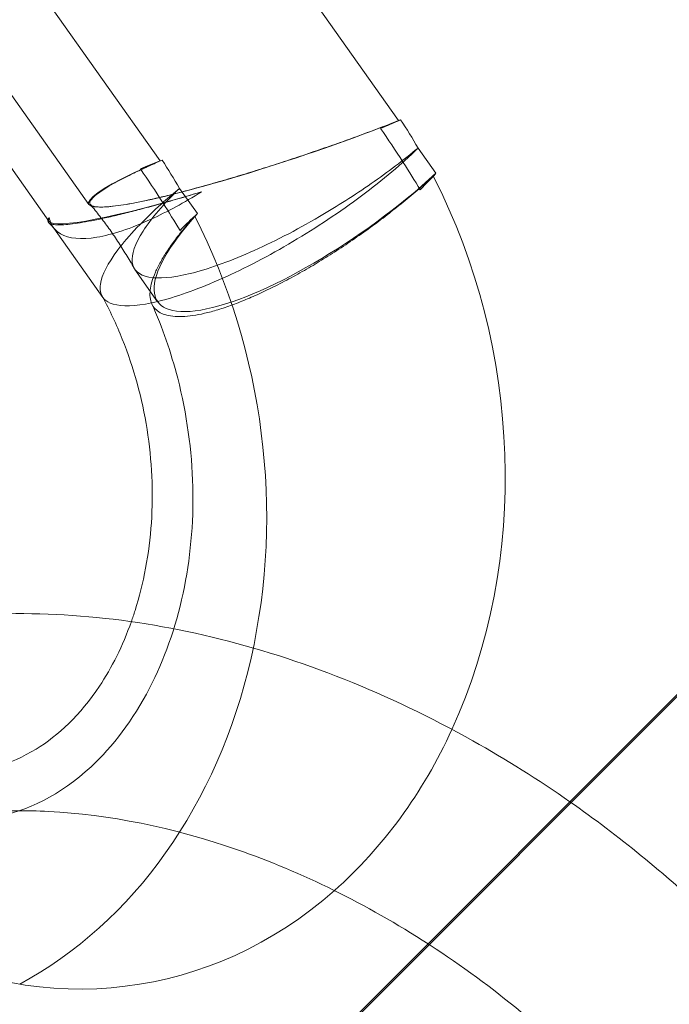
# Model space of a CAD drawing. Units: millimetres. Extents: x 0 to 11058, y 0 to 11360.
# Drawn here: x 2672 to 2711, y 3014 to 3074 of the extents above; entities that cross this region are included whole.
import ezdxf

# ---------------------------------------------------------------- set-up
doc = ezdxf.new("R2010")
doc.units = ezdxf.units.MM
doc.layers.add('TITAN_STREFA', color=172, linetype='Continuous', lineweight=18)

# ---------------------------------------------------------------- blocks, each defined once
blk = doc.blocks.new('A$Cf867a1c8')
at = {"color": 0, "linetype": 'Continuous', "lineweight": 0}
for p, q in [((20506.55, 15781.02), (20461.08, 15845.198)), ((20506.55, 15781.02), (20461.08, 15845.198)), ((20455.335, 15830.337), (20492.014, 15778.566)), ((20455.335, 15830.337), (20492.014, 15778.566)), ((20452.367, 15825.749), (20487.678, 15775.909)), ((20463.161, 15806.064), (20485.24, 15774.899)), ((20508.82, 15777.815), (20507.731, 15779.352)), ((20508.82, 15777.815), (20507.731, 15779.352)), ((20493.196, 15776.899), (20494.285, 15775.361)), ((20493.196, 15776.899), (20494.285, 15775.361)), ((20485.499, 15774.534), (20485.547, 15774.467)), ((20485.547, 15774.467), (20488.528, 15770.259)), ((20490.476, 15771.961), (20491.866, 15769.998)), ((20500.413, 15722.856), (20545.937, 15768.381)), ((20500.413, 15722.856), (20545.937, 15768.381)), ((20545.929, 15768.495), (20501.158, 15723.725))]:
    blk.add_line(p, q, dxfattribs=at)
at = {"color": 0, "linetype": 'Continuous', "lineweight": 0, "extrusion": (0, 0, -1)}
for centre, major_axis, ratio, start_param, end_param in [((20500.501, 15780.298), (12.843, 4.35), 0.103177, 1.115645, 4.025953), ((20500.501, 15780.298), (12.843, 4.35), 0.103177, 1.115645, 4.025953), ((20470.818, 15759.05), (5.576, -33.033), 0.821103, -2.06009, -1.997823), ((20470.818, 15759.05), (5.576, -33.033), 0.821103, -2.06009, -1.997823), ((20500.632, 15775.662), (-10.608, -7.515), 0.288964, -2.22647, -2.099933), ((20500.632, 15775.662), (-10.608, -7.515), 0.288964, -2.22647, -2.099933), ((20500.632, 15775.662), (10.608, 7.515), 0.288964, -2.121724, -1.995186), ((20500.632, 15775.662), (10.608, 7.515), 0.288964, -2.121724, -1.995186), ((20470.818, 15759.05), (5.576, -33.033), 0.821103, -1.938541, -0.271268), ((20470.818, 15759.05), (5.576, -33.033), 0.821103, -1.938541, -0.271268)]:
    blk.add_ellipse(centre, major_axis=major_axis, ratio=ratio, start_param=start_param, end_param=end_param, dxfattribs=at)
at = {"color": 0, "linetype": 'Continuous', "lineweight": 0}
for centre, major_axis, ratio, start_param, end_param in [((20498.063, 15779.288), (-12.843, -4.35), 0.103177, -4.135072, -4.025953), ((20498.063, 15779.288), (-12.843, -4.35), 0.103177, 2.148113, 2.257232), ((20485.353, 15761.504), (-5.576, 33.033), 0.821103, -1.143769, -1.081503), ((20485.353, 15761.504), (-5.576, 33.033), 0.821103, -1.143769, -1.081503), ((20498.063, 15779.288), (-12.843, -4.35), 0.103177, -1.115645, -1.006526), ((20498.063, 15779.288), (-12.843, -4.35), 0.103177, -1.115645, -1.006526), ((20502.474, 15777.514), (-10.608, -7.515), 0.288964, -0.915122, 1.995186), ((20502.474, 15777.514), (-10.608, -7.515), 0.288964, -0.915122, 1.995186), ((20485.353, 15761.504), (-5.576, 33.033), 0.821103, -1.20337, -1.203052), ((20485.353, 15761.504), (-5.576, 33.033), 0.821103, -1.20337, -1.203052), ((20485.353, 15761.504), (-5.576, 33.033), 0.821103, -2.262392, -1.203369), ((20485.353, 15761.504), (-5.576, 33.033), 0.821103, -2.262392, -1.203369), ((20498.063, 15779.288), (-12.843, -4.35), 0.103177, 0.030762, 1.258264), ((20498.063, 15779.288), (-12.843, -4.35), 0.103177, 0.030762, 1.258264), ((20498.063, 15779.288), (-12.843, -4.35), 0.103177, -0.116676, 0.030762), ((20498.063, 15779.288), (-12.843, -4.35), 0.103177, -0.116676, 0.030762), ((20485.353, 15761.504), (5.576, -33.033), 0.821103, -1.566211, 0.471372), ((20485.353, 15761.504), (5.576, -33.033), 0.821103, -1.566211, 0.471372), ((20485.353, 15761.504), (-5.576, 33.033), 0.821103, -2.67022, -2.262392), ((20485.353, 15761.504), (-5.576, 33.033), 0.821103, -2.67022, -2.262392)]:
    blk.add_ellipse(centre, major_axis=major_axis, ratio=ratio, start_param=start_param, end_param=end_param, dxfattribs=at)
for points, knots in [([(20492.138, 15778.617), (20491.872, 15778.501), (20491.612, 15778.385), (20491.062, 15778.135), (20490.777, 15778.002), (20490.252, 15777.749), (20490.012, 15777.629), (20489.582, 15777.407), (20489.372, 15777.295), (20488.982, 15777.076), (20488.802, 15776.969), (20488.481, 15776.767), (20488.342, 15776.672), (20488.108, 15776.497), (20488.014, 15776.418), (20487.872, 15776.279), (20487.817, 15776.213), (20487.745, 15776.092), (20487.729, 15776.037), (20487.741, 15775.94), (20487.769, 15775.9), (20487.866, 15775.834), (20487.935, 15775.809), (20488.099, 15775.776), (20488.2, 15775.765), (20488.446, 15775.758), (20488.591, 15775.761), (20488.921, 15775.783), (20489.106, 15775.802), (20489.505, 15775.853), (20489.72, 15775.885), (20490.158, 15775.96), (20490.403, 15776.005), (20490.935, 15776.111), (20491.223, 15776.172), (20491.827, 15776.307), (20492.144, 15776.382), (20492.788, 15776.54), (20493.115, 15776.623), (20493.777, 15776.795), (20494.143, 15776.894), (20494.908, 15777.105), (20495.307, 15777.218), (20496.12, 15777.453), (20496.533, 15777.576), (20497.351, 15777.823), (20497.756, 15777.948), (20498.549, 15778.196), (20498.973, 15778.331), (20499.841, 15778.613), (20500.285, 15778.76), (20501.169, 15779.057), (20501.61, 15779.208), (20502.467, 15779.505), (20502.883, 15779.652), (20503.67, 15779.934), (20504.077, 15780.082), (20504.894, 15780.385), (20505.304, 15780.539), (20505.992, 15780.803), (20506.274, 15780.913), (20506.549, 15781.021)], [21.074303, 21.074303, 21.074303, 21.074303, 22.135954, 22.135954, 23.419906, 23.419906, 24.703859, 24.703859, 25.987481, 25.987481, 27.271102, 27.271102, 28.554724, 28.554724, 29.838346, 29.838346, 31.076833, 31.076833, 32.315321, 32.315321, 33.553808, 33.553808, 34.792296, 34.792296, 35.961763, 35.961763, 37.13123, 37.13123, 38.300698, 38.300698, 39.470165, 39.470165, 40.639632, 40.639632, 41.8091, 41.8091, 42.978567, 42.978567, 44.148035, 44.148035, 45.386522, 45.386522, 46.625009, 46.625009, 47.863497, 47.863497, 49.101984, 49.101984, 50.385606, 50.385606, 51.669228, 51.669228, 52.952849, 52.952849, 54.236471, 54.236471, 55.520424, 55.520424, 56.804376, 56.804376, 57.726074, 57.726074, 57.726074, 57.726074]), ([(20492.138, 15778.617), (20491.872, 15778.501), (20491.612, 15778.385), (20491.062, 15778.135), (20490.777, 15778.002), (20490.252, 15777.749), (20490.012, 15777.629), (20489.582, 15777.407), (20489.372, 15777.295), (20488.982, 15777.076), (20488.802, 15776.969), (20488.481, 15776.767), (20488.342, 15776.672), (20488.108, 15776.497), (20488.014, 15776.418), (20487.872, 15776.279), (20487.817, 15776.213), (20487.745, 15776.092), (20487.729, 15776.037), (20487.741, 15775.94), (20487.769, 15775.9), (20487.866, 15775.834), (20487.935, 15775.809), (20488.099, 15775.776), (20488.2, 15775.765), (20488.446, 15775.758), (20488.591, 15775.761), (20488.921, 15775.783), (20489.106, 15775.802), (20489.505, 15775.853), (20489.72, 15775.885), (20490.158, 15775.96), (20490.403, 15776.005), (20490.935, 15776.111), (20491.223, 15776.172), (20491.827, 15776.307), (20492.144, 15776.382), (20492.788, 15776.54), (20493.115, 15776.623), (20493.777, 15776.795), (20494.143, 15776.894), (20494.908, 15777.105), (20495.307, 15777.218), (20496.12, 15777.453), (20496.533, 15777.576), (20497.351, 15777.823), (20497.756, 15777.948), (20498.549, 15778.196), (20498.973, 15778.331), (20499.841, 15778.613), (20500.285, 15778.76), (20501.169, 15779.057), (20501.61, 15779.208), (20502.467, 15779.505), (20502.883, 15779.652), (20503.67, 15779.934), (20504.077, 15780.082), (20504.894, 15780.385), (20505.304, 15780.539), (20505.992, 15780.803), (20506.274, 15780.913), (20506.549, 15781.021)], [21.074303, 21.074303, 21.074303, 21.074303, 22.135954, 22.135954, 23.419906, 23.419906, 24.703859, 24.703859, 25.987481, 25.987481, 27.271102, 27.271102, 28.554724, 28.554724, 29.838346, 29.838346, 31.076833, 31.076833, 32.315321, 32.315321, 33.553808, 33.553808, 34.792296, 34.792296, 35.961763, 35.961763, 37.13123, 37.13123, 38.300698, 38.300698, 39.470165, 39.470165, 40.639632, 40.639632, 41.8091, 41.8091, 42.978567, 42.978567, 44.148035, 44.148035, 45.386522, 45.386522, 46.625009, 46.625009, 47.863497, 47.863497, 49.101984, 49.101984, 50.385606, 50.385606, 51.669228, 51.669228, 52.952849, 52.952849, 54.236471, 54.236471, 55.520424, 55.520424, 56.804376, 56.804376, 57.726074, 57.726074, 57.726074, 57.726074]), ([(20506.673, 15781.071), (20506.614, 15781.045), (20506.554, 15781.019), (20506.172, 15780.854), (20505.842, 15780.714), (20505.494, 15780.57), (20505.472, 15780.561), (20505.449, 15780.551)], [18.113062, 18.113062, 18.113062, 18.113062, 18.349691, 18.349691, 19.625334, 19.625334, 19.714339, 19.714339, 19.714339, 19.714339]), ([(20506.673, 15781.071), (20506.614, 15781.045), (20506.554, 15781.019), (20506.172, 15780.854), (20505.842, 15780.714), (20505.494, 15780.57), (20505.472, 15780.561), (20505.449, 15780.551)], [18.113062, 18.113062, 18.113062, 18.113062, 18.349691, 18.349691, 19.625334, 19.625334, 19.714339, 19.714339, 19.714339, 19.714339]), ([(20506.816, 15778.497), (20506.81, 15778.505), (20506.804, 15778.514), (20506.359, 15779.209), (20505.909, 15779.885), (20505.449, 15780.551)], [-0.032536, -0.032536, -0.032536, -0.032536, 0, 0, 2.533302, 2.533302, 2.533302, 2.533302]), ([(20506.816, 15778.497), (20506.81, 15778.505), (20506.804, 15778.514), (20506.359, 15779.209), (20505.909, 15779.885), (20505.449, 15780.551)], [-0.032536, -0.032536, -0.032536, -0.032536, 0, 0, 2.533302, 2.533302, 2.533302, 2.533302]), ([(20493.196, 15776.899), (20492.225, 15775.948), (20491.47, 15775.061), (20490.481, 15773.518), (20490.255, 15772.875), (20490.372, 15771.917), (20490.713, 15771.612), (20491.924, 15771.379), (20492.782, 15771.453), (20494.902, 15771.972), (20496.143, 15772.41), (20498.85, 15773.599), (20500.291, 15774.34), (20502.805, 15775.81), (20503.863, 15776.485), (20505.892, 15777.896), (20506.853, 15778.624), (20507.731, 15779.352)], [0, 0, 0, 0, 5.086425, 5.086425, 10.177738, 10.177738, 15.270031, 15.270031, 20.348926, 20.348926, 25.410512, 25.410512, 30.477606, 30.477606, 34.22288, 34.22288, 37.971688, 37.971688, 37.971688, 37.971688]), ([(20493.196, 15776.899), (20492.225, 15775.948), (20491.47, 15775.061), (20490.481, 15773.518), (20490.255, 15772.875), (20490.372, 15771.917), (20490.713, 15771.612), (20491.924, 15771.379), (20492.782, 15771.453), (20494.902, 15771.972), (20496.143, 15772.41), (20498.85, 15773.599), (20500.291, 15774.34), (20502.805, 15775.81), (20503.863, 15776.485), (20505.892, 15777.896), (20506.853, 15778.624), (20507.731, 15779.352)], [0, 0, 0, 0, 5.086425, 5.086425, 10.177738, 10.177738, 15.270031, 15.270031, 20.348926, 20.348926, 25.410512, 25.410512, 30.477606, 30.477606, 34.22288, 34.22288, 37.971688, 37.971688, 37.971688, 37.971688]), ([(20507.731, 15779.352), (20507.458, 15779.085), (20507.169, 15778.814), (20506.847, 15778.525), (20506.831, 15778.511), (20506.816, 15778.497)], [39.414023, 39.414023, 39.414023, 39.414023, 40.848655, 40.848655, 40.922613, 40.922613, 40.922613, 40.922613]), ([(20507.731, 15779.352), (20507.458, 15779.085), (20507.169, 15778.814), (20506.847, 15778.525), (20506.831, 15778.511), (20506.816, 15778.497)], [39.414023, 39.414023, 39.414023, 39.414023, 40.848655, 40.848655, 40.922613, 40.922613, 40.922613, 40.922613]), ([(20488.528, 15770.259), (20488.629, 15770.116), (20488.775, 15770.002), (20489.437, 15769.712), (20490.17, 15769.691), (20492.086, 15770.023), (20493.253, 15770.374), (20495.866, 15771.409), (20497.288, 15772.084), (20500.194, 15773.675), (20501.65, 15774.575), (20504.403, 15776.486), (20505.674, 15777.479), (20506.784, 15778.468), (20506.8, 15778.482), (20506.816, 15778.497)], [13.372791, 13.372791, 13.372791, 13.372791, 15.426655, 15.426655, 20.488756, 20.488756, 25.575686, 25.575686, 30.671221, 30.671221, 35.76113, 35.76113, 40.845556, 40.845556, 40.91951, 40.91951, 40.91951, 40.91951]), ([(20488.528, 15770.259), (20488.629, 15770.116), (20488.775, 15770.002), (20489.437, 15769.712), (20490.17, 15769.691), (20492.086, 15770.023), (20493.253, 15770.374), (20495.866, 15771.409), (20497.288, 15772.084), (20500.194, 15773.675), (20501.65, 15774.575), (20504.403, 15776.486), (20505.674, 15777.479), (20506.784, 15778.468), (20506.8, 15778.482), (20506.816, 15778.497)], [13.372791, 13.372791, 13.372791, 13.372791, 15.426655, 15.426655, 20.488756, 20.488756, 25.575686, 25.575686, 30.671221, 30.671221, 35.76113, 35.76113, 40.845556, 40.845556, 40.91951, 40.91951, 40.91951, 40.91951]), ([(20490.816, 15778.081), (20490.838, 15778.091), (20490.861, 15778.1), (20491.209, 15778.244), (20491.56, 15778.387), (20491.998, 15778.562), (20492.068, 15778.589), (20492.138, 15778.617)], [59.730023, 59.730023, 59.730023, 59.730023, 59.819028, 59.819028, 61.094671, 61.094671, 61.3313, 61.3313, 61.3313, 61.3313]), ([(20490.816, 15778.081), (20490.838, 15778.091), (20490.861, 15778.1), (20491.209, 15778.244), (20491.56, 15778.387), (20491.998, 15778.562), (20492.068, 15778.589), (20492.138, 15778.617)], [59.730023, 59.730023, 59.730023, 59.730023, 59.819028, 59.819028, 61.094671, 61.094671, 61.3313, 61.3313, 61.3313, 61.3313]), ([(20506.816, 15778.497), (20506.821, 15778.488), (20506.827, 15778.479), (20507.182, 15777.923), (20507.525, 15777.369), (20507.861, 15776.81)], [-0.032538, -0.032538, -0.032538, -0.032538, 0, 0, 2.019461, 2.019461, 2.019461, 2.019461]), ([(20506.816, 15778.497), (20506.821, 15778.488), (20506.827, 15778.479), (20507.182, 15777.923), (20507.525, 15777.369), (20507.861, 15776.81)], [-0.032538, -0.032538, -0.032538, -0.032538, 0, 0, 2.019461, 2.019461, 2.019461, 2.019461]), ([(20490.816, 15778.081), (20491.276, 15777.415), (20491.726, 15776.739), (20492.171, 15776.044), (20492.177, 15776.035), (20492.182, 15776.026)], [4.191747, 4.191747, 4.191747, 4.191747, 6.725053, 6.725053, 6.757589, 6.757589, 6.757589, 6.757589]), ([(20490.816, 15778.081), (20491.276, 15777.415), (20491.726, 15776.739), (20492.171, 15776.044), (20492.177, 15776.035), (20492.182, 15776.026)], [4.191747, 4.191747, 4.191747, 4.191747, 6.725053, 6.725053, 6.757589, 6.757589, 6.757589, 6.757589]), ([(20508.658, 15777.652), (20508.418, 15777.43), (20508.168, 15777.204), (20507.594, 15776.701), (20507.267, 15776.424), (20506.612, 15775.884), (20506.283, 15775.622), (20505.645, 15775.126), (20505.305, 15774.869), (20504.603, 15774.354), (20504.239, 15774.095), (20503.507, 15773.59), (20503.138, 15773.343), (20502.412, 15772.873), (20502.056, 15772.649), (20501.38, 15772.238), (20501.028, 15772.031), (20500.315, 15771.625), (20499.953, 15771.427), (20499.239, 15771.052), (20498.886, 15770.875), (20498.206, 15770.549), (20497.879, 15770.4), (20497.271, 15770.137), (20496.963, 15770.011), (20496.35, 15769.778), (20496.047, 15769.671), (20495.462, 15769.483), (20495.181, 15769.403), (20494.654, 15769.271), (20494.408, 15769.219), (20493.96, 15769.144), (20493.737, 15769.116), (20493.312, 15769.087), (20493.11, 15769.086), (20492.737, 15769.112), (20492.567, 15769.139), (20492.266, 15769.218), (20492.135, 15769.27), (20491.91, 15769.392), (20491.807, 15769.469), (20491.632, 15769.65), (20491.561, 15769.756), (20491.455, 15769.993), (20491.421, 15770.124), (20491.389, 15770.404), (20491.392, 15770.552), (20491.426, 15770.855), (20491.46, 15771.024), (20491.566, 15771.389), (20491.638, 15771.586), (20491.819, 15771.998), (20491.928, 15772.214), (20492.174, 15772.652), (20492.311, 15772.875), (20492.601, 15773.312), (20492.767, 15773.547), (20493.137, 15774.038), (20493.342, 15774.295), (20493.74, 15774.769), (20493.928, 15774.984), (20494.123, 15775.198)], [20.801341, 20.801341, 20.801341, 20.801341, 21.794171, 21.794171, 23.020019, 23.020019, 24.245867, 24.245867, 25.470879, 25.470879, 26.69589, 26.69589, 27.920902, 27.920902, 29.145913, 29.145913, 30.358475, 30.358475, 31.571038, 31.571038, 32.783601, 32.783601, 33.996163, 33.996163, 35.190066, 35.190066, 36.383969, 36.383969, 37.577872, 37.577872, 38.771774, 38.771774, 39.965677, 39.965677, 41.15958, 41.15958, 42.353483, 42.353483, 43.547386, 43.547386, 44.759948, 44.759948, 45.972511, 45.972511, 47.185073, 47.185073, 48.397636, 48.397636, 49.622647, 49.622647, 50.847659, 50.847659, 52.07267, 52.07267, 53.297681, 53.297681, 54.52353, 54.52353, 55.749378, 55.749378, 56.742208, 56.742208, 56.742208, 56.742208]), ([(20508.658, 15777.652), (20508.418, 15777.43), (20508.168, 15777.204), (20507.594, 15776.701), (20507.267, 15776.424), (20506.612, 15775.884), (20506.283, 15775.622), (20505.645, 15775.126), (20505.305, 15774.869), (20504.603, 15774.354), (20504.239, 15774.095), (20503.507, 15773.59), (20503.138, 15773.343), (20502.412, 15772.873), (20502.056, 15772.649), (20501.38, 15772.238), (20501.028, 15772.031), (20500.315, 15771.625), (20499.953, 15771.427), (20499.239, 15771.052), (20498.886, 15770.875), (20498.206, 15770.549), (20497.879, 15770.4), (20497.271, 15770.137), (20496.963, 15770.011), (20496.35, 15769.778), (20496.047, 15769.671), (20495.462, 15769.483), (20495.181, 15769.403), (20494.654, 15769.271), (20494.408, 15769.219), (20493.96, 15769.144), (20493.737, 15769.116), (20493.312, 15769.087), (20493.11, 15769.086), (20492.737, 15769.112), (20492.567, 15769.139), (20492.266, 15769.218), (20492.135, 15769.27), (20491.91, 15769.392), (20491.807, 15769.469), (20491.632, 15769.65), (20491.561, 15769.756), (20491.455, 15769.993), (20491.421, 15770.124), (20491.389, 15770.404), (20491.392, 15770.552), (20491.426, 15770.855), (20491.46, 15771.024), (20491.566, 15771.389), (20491.638, 15771.586), (20491.819, 15771.998), (20491.928, 15772.214), (20492.174, 15772.652), (20492.311, 15772.875), (20492.601, 15773.312), (20492.767, 15773.547), (20493.137, 15774.038), (20493.342, 15774.295), (20493.74, 15774.769), (20493.928, 15774.984), (20494.123, 15775.198)], [20.801341, 20.801341, 20.801341, 20.801341, 21.794171, 21.794171, 23.020019, 23.020019, 24.245867, 24.245867, 25.470879, 25.470879, 26.69589, 26.69589, 27.920902, 27.920902, 29.145913, 29.145913, 30.358475, 30.358475, 31.571038, 31.571038, 32.783601, 32.783601, 33.996163, 33.996163, 35.190066, 35.190066, 36.383969, 36.383969, 37.577872, 37.577872, 38.771774, 38.771774, 39.965677, 39.965677, 41.15958, 41.15958, 42.353483, 42.353483, 43.547386, 43.547386, 44.759948, 44.759948, 45.972511, 45.972511, 47.185073, 47.185073, 48.397636, 48.397636, 49.622647, 49.622647, 50.847659, 50.847659, 52.07267, 52.07267, 53.297681, 53.297681, 54.52353, 54.52353, 55.749378, 55.749378, 56.742208, 56.742208, 56.742208, 56.742208]), ([(20507.861, 15776.81), (20508.082, 15777.034), (20508.303, 15777.266), (20508.565, 15777.55), (20508.612, 15777.601), (20508.658, 15777.652)], [58.453312, 58.453312, 58.453312, 58.453312, 59.533982, 59.533982, 59.770821, 59.770821, 59.770821, 59.770821]), ([(20507.861, 15776.81), (20508.082, 15777.034), (20508.303, 15777.266), (20508.565, 15777.55), (20508.612, 15777.601), (20508.658, 15777.652)], [58.453312, 58.453312, 58.453312, 58.453312, 59.533982, 59.533982, 59.770821, 59.770821, 59.770821, 59.770821]), ([(20494.541, 15776.69), (20494.478, 15776.67), (20494.414, 15776.651), (20493.935, 15776.505), (20493.515, 15776.38), (20492.69, 15776.14), (20492.284, 15776.024), (20491.505, 15775.808), (20491.133, 15775.708), (20490.467, 15775.533), (20490.141, 15775.45), (20489.499, 15775.292), (20489.184, 15775.217), (20488.582, 15775.081), (20488.296, 15775.02), (20487.767, 15774.914), (20487.525, 15774.869), (20487.09, 15774.796), (20486.879, 15774.764), (20486.487, 15774.714), (20486.305, 15774.697), (20485.984, 15774.677), (20485.843, 15774.675), (20485.607, 15774.684), (20485.51, 15774.696), (20485.353, 15774.732), (20485.287, 15774.759), (20485.199, 15774.828), (20485.176, 15774.871), (20485.174, 15774.941), (20485.177, 15774.96), (20485.182, 15774.981)], [31.137277, 31.137277, 31.137277, 31.137277, 31.330057, 31.330057, 32.583873, 32.583873, 33.837689, 33.837689, 35.091505, 35.091505, 36.249174, 36.249174, 37.406843, 37.406843, 38.564512, 38.564512, 39.722181, 39.722181, 40.87985, 40.87985, 42.037519, 42.037519, 43.195188, 43.195188, 44.352857, 44.352857, 45.606673, 45.606673, 46.860489, 46.860489, 47.327877, 47.327877, 47.327877, 47.327877]), ([(20494.541, 15776.69), (20494.478, 15776.67), (20494.414, 15776.651), (20493.935, 15776.505), (20493.515, 15776.38), (20492.69, 15776.14), (20492.284, 15776.024), (20491.505, 15775.808), (20491.133, 15775.708), (20490.467, 15775.533), (20490.141, 15775.45), (20489.499, 15775.292), (20489.184, 15775.217), (20488.582, 15775.081), (20488.296, 15775.02), (20487.767, 15774.914), (20487.525, 15774.869), (20487.09, 15774.796), (20486.879, 15774.764), (20486.487, 15774.714), (20486.305, 15774.697), (20485.984, 15774.677), (20485.843, 15774.675), (20485.607, 15774.684), (20485.51, 15774.696), (20485.353, 15774.732), (20485.287, 15774.759), (20485.199, 15774.828), (20485.176, 15774.871), (20485.174, 15774.941), (20485.177, 15774.96), (20485.182, 15774.981)], [31.137277, 31.137277, 31.137277, 31.137277, 31.330057, 31.330057, 32.583873, 32.583873, 33.837689, 33.837689, 35.091505, 35.091505, 36.249174, 36.249174, 37.406843, 37.406843, 38.564512, 38.564512, 39.722181, 39.722181, 40.87985, 40.87985, 42.037519, 42.037519, 43.195188, 43.195188, 44.352857, 44.352857, 45.606673, 45.606673, 46.860489, 46.860489, 47.327877, 47.327877, 47.327877, 47.327877]), ([(20494.541, 15776.69), (20493.482, 15776.033), (20492.445, 15775.47), (20490.223, 15774.451), (20489.098, 15774.077), (20487.205, 15773.769), (20486.457, 15773.838), (20485.817, 15774.205), (20485.7, 15774.299), (20485.601, 15774.408)], [11.446462, 11.446462, 11.446462, 11.446462, 15.426655, 15.426655, 20.488756, 20.488756, 25.575686, 25.575686, 26.952111, 26.952111, 26.952111, 26.952111]), ([(20494.541, 15776.69), (20493.482, 15776.033), (20492.445, 15775.47), (20490.223, 15774.451), (20489.098, 15774.077), (20487.205, 15773.769), (20486.457, 15773.838), (20485.817, 15774.205), (20485.7, 15774.299), (20485.601, 15774.408)], [11.446462, 11.446462, 11.446462, 11.446462, 15.426655, 15.426655, 20.488756, 20.488756, 25.575686, 25.575686, 26.952111, 26.952111, 26.952111, 26.952111]), ([(20492.182, 15776.026), (20492.198, 15776.04), (20492.214, 15776.055), (20492.539, 15776.344), (20492.861, 15776.621), (20493.196, 15776.899)], [-0.073958, -0.073958, -0.073958, -0.073958, 0, 0, 1.434632, 1.434632, 1.434632, 1.434632]), ([(20492.182, 15776.026), (20492.198, 15776.04), (20492.214, 15776.055), (20492.539, 15776.344), (20492.861, 15776.621), (20493.196, 15776.899)], [-0.073958, -0.073958, -0.073958, -0.073958, 0, 0, 1.434632, 1.434632, 1.434632, 1.434632]), ([(20490.426, 15772.04), (20490.267, 15772.324), (20490.105, 15772.604), (20489.771, 15773.153), (20489.601, 15773.422), (20489.252, 15773.95), (20489.075, 15774.208), (20488.713, 15774.714), (20488.528, 15774.961), (20488.154, 15775.443), (20487.964, 15775.678), (20487.771, 15775.908)], [5.2583908, 5.2583908, 5.2583908, 5.2583908, 5.3011608, 5.3011608, 5.3439307, 5.3439307, 5.3867007, 5.3867007, 5.4294706, 5.4294706, 5.4722406, 5.4722406, 5.4722406, 5.4722406]), ([(20492.182, 15776.026), (20492.166, 15776.012), (20492.151, 15775.998), (20491.571, 15775.478), (20491.059, 15774.983), (20490.155, 15774.03), (20489.765, 15773.575), (20488.821, 15772.326), (20488.459, 15771.618), (20488.33, 15770.737), (20488.38, 15770.467), (20488.528, 15770.259)], [-0.073954, -0.073954, -0.073954, -0.073954, 0, 0, 2.644413, 2.644413, 5.284527, 5.284527, 10.367171, 10.367171, 13.372791, 13.372791, 13.372791, 13.372791]), ([(20492.182, 15776.026), (20492.166, 15776.012), (20492.151, 15775.998), (20491.571, 15775.478), (20491.059, 15774.983), (20490.155, 15774.03), (20489.765, 15773.575), (20488.821, 15772.326), (20488.459, 15771.618), (20488.33, 15770.737), (20488.38, 15770.467), (20488.528, 15770.259)], [-0.073954, -0.073954, -0.073954, -0.073954, 0, 0, 2.644413, 2.644413, 5.284527, 5.284527, 10.367171, 10.367171, 13.372791, 13.372791, 13.372791, 13.372791]), ([(20493.229, 15774.34), (20492.892, 15774.899), (20492.549, 15775.453), (20492.194, 15776.009), (20492.188, 15776.017), (20492.182, 15776.026)], [0, 0, 0, 0, 2.019402, 2.019402, 2.05194, 2.05194, 2.05194, 2.05194]), ([(20493.229, 15774.34), (20492.892, 15774.899), (20492.549, 15775.453), (20492.194, 15776.009), (20492.188, 15776.017), (20492.182, 15776.026)], [0, 0, 0, 0, 2.019402, 2.019402, 2.05194, 2.05194, 2.05194, 2.05194]), ([(20485.182, 15774.981), (20485.192, 15775.016), (20485.21, 15775.053), (20485.242, 15775.102), (20485.248, 15775.112), (20485.255, 15775.122)], [47.3278768, 47.3278768, 47.3278768, 47.3278768, 48.1143048, 48.1143048, 48.3070851, 48.3070851, 48.3070851, 48.3070851]), ([(20485.182, 15774.981), (20485.192, 15775.016), (20485.21, 15775.053), (20485.242, 15775.102), (20485.248, 15775.112), (20485.255, 15775.122)], [47.3278768, 47.3278768, 47.3278768, 47.3278768, 48.1143048, 48.1143048, 48.3070851, 48.3070851, 48.3070851, 48.3070851]), ([(20485.601, 15774.408), (20485.576, 15774.435), (20485.55, 15774.463), (20485.5, 15774.518), (20485.475, 15774.545), (20485.424, 15774.599), (20485.399, 15774.627), (20485.348, 15774.68), (20485.322, 15774.707), (20485.272, 15774.761), (20485.246, 15774.787), (20485.221, 15774.814)], [5.51339845, 5.51339845, 5.51339845, 5.51339845, 5.51971392, 5.51971392, 5.5260294, 5.5260294, 5.53234488, 5.53234488, 5.53866036, 5.53866036, 5.54497583, 5.54497583, 5.54497583, 5.54497583]), ([(20494.123, 15775.198), (20494.065, 15775.145), (20494.009, 15775.092), (20493.697, 15774.8), (20493.454, 15774.565), (20493.229, 15774.34)], [17.897611, 17.897611, 17.897611, 17.897611, 18.13445, 18.13445, 19.21512, 19.21512, 19.21512, 19.21512]), ([(20494.123, 15775.198), (20494.065, 15775.145), (20494.009, 15775.092), (20493.697, 15774.8), (20493.454, 15774.565), (20493.229, 15774.34)], [17.897611, 17.897611, 17.897611, 17.897611, 18.13445, 18.13445, 19.21512, 19.21512, 19.21512, 19.21512]), ([(20462.882, 15756.057), (20463.374, 15753.881), (20464.112, 15751.778), (20465.984, 15747.924), (20467.119, 15746.177), (20469.638, 15743.167), (20471.025, 15741.919), (20473.93, 15739.938), (20475.443, 15739.252), (20478.644, 15738.379), (20480.292, 15738.32), (20483.92, 15738.976), (20485.918, 15739.937), (20489.121, 15742.906), (20490.36, 15744.513), (20492.252, 15748.173), (20492.959, 15750.13), (20493.854, 15754.297), (20494.062, 15756.492), (20493.953, 15760.933), (20493.641, 15763.176), (20492.682, 15766.908), (20492.149, 15768.435), (20491.508, 15769.875)], [1.775612, 1.775612, 1.775612, 1.775612, 2.051195, 2.051195, 2.328015, 2.328015, 2.611014, 2.611014, 2.916035, 2.916035, 3.289059, 3.289059, 3.773114, 3.773114, 4.109109, 4.109109, 4.398618, 4.398618, 4.676912, 4.676912, 4.95271, 4.95271, 5.153929, 5.153929, 5.153929, 5.153929]), ([(20490.262, 15750.521), (20490.341, 15750.745), (20490.418, 15750.972), (20491.009, 15752.843), (20491.354, 15754.654), (20491.605, 15758.399), (20491.519, 15760.328), (20490.918, 15764.121), (20490.405, 15765.982), (20489.353, 15768.615), (20488.946, 15769.48), (20488.5, 15770.299)], [4.253522, 4.253522, 4.253522, 4.253522, 4.2922472, 4.2922472, 4.5673397, 4.5673397, 4.8377896, 4.8377896, 5.1074931, 5.1074931, 5.2475263, 5.2475263, 5.2475263, 5.2475263]), ([(20516.988, 15739.554), (20515.068, 15740.895), (20513.094, 15742.135), (20505.958, 15746.135), (20500.576, 15748.286), (20489.825, 15750.864), (20484.454, 15751.305), (20475.671, 15750.462), (20472.139, 15749.636), (20468.849, 15748.33)], [1.187007, 1.187007, 1.187007, 1.187007, 1.317671, 1.317671, 1.649959, 1.649959, 1.979494, 1.979494, 2.214415, 2.214415, 2.214415, 2.214415]), ([(20516.988, 15739.554), (20515.068, 15740.895), (20513.094, 15742.135), (20505.958, 15746.135), (20500.576, 15748.286), (20489.825, 15750.864), (20484.454, 15751.305), (20475.671, 15750.462), (20472.139, 15749.636), (20468.849, 15748.33)], [1.187007, 1.187007, 1.187007, 1.187007, 1.317671, 1.317671, 1.649959, 1.649959, 1.979494, 1.979494, 2.214415, 2.214415, 2.214415, 2.214415]), ([(20472.641, 15744.201), (20473.654, 15743.397), (20474.679, 15742.785), (20477.041, 15741.738), (20478.337, 15741.461), (20481.271, 15741.375), (20482.859, 15741.784), (20485.804, 15743.582), (20487.151, 15744.838), (20489.067, 15747.716), (20489.735, 15749.039), (20490.262, 15750.521)], [2.539922, 2.539922, 2.539922, 2.539922, 2.781866, 2.781866, 3.117445, 3.117445, 3.597027, 3.597027, 3.997267, 3.997267, 4.253522, 4.253522, 4.253522, 4.253522]), ([(20535.373, 15721.17), (20532.49, 15725.297), (20529.141, 15729.173), (20522.787, 15735.174), (20519.952, 15737.484), (20516.988, 15739.554)], [0.704311, 0.704311, 0.704311, 0.704311, 0.9852492, 0.9852492, 1.1870065, 1.1870065, 1.1870065, 1.1870065]), ([(20535.373, 15721.17), (20532.49, 15725.297), (20529.141, 15729.173), (20522.787, 15735.174), (20519.952, 15737.484), (20516.988, 15739.554)], [0.704311, 0.704311, 0.704311, 0.704311, 0.9852492, 0.9852492, 1.1870065, 1.1870065, 1.1870065, 1.1870065]), ([(20508.342, 15730.909), (20504.578, 15733.342), (20500.637, 15735.277), (20492.78, 15738.005), (20488.868, 15738.782), (20483.89, 15739.032), (20482.604, 15739.022), (20481.358, 15738.939)], [1.2348682, 1.2348682, 1.2348682, 1.2348682, 1.536982, 1.536982, 1.8428612, 1.8428612, 1.9531414, 1.9531414, 1.9531414, 1.9531414]), ([(20508.342, 15730.909), (20504.578, 15733.342), (20500.637, 15735.277), (20492.78, 15738.005), (20488.868, 15738.782), (20483.89, 15739.032), (20482.604, 15739.022), (20481.358, 15738.939)], [1.2348682, 1.2348682, 1.2348682, 1.2348682, 1.536982, 1.536982, 1.8428612, 1.8428612, 1.9531414, 1.9531414, 1.9531414, 1.9531414]), ([(20526.727, 15712.524), (20524.559, 15715.878), (20521.996, 15719.092), (20515.898, 15725.369), (20512.277, 15728.351), (20508.428, 15730.853), (20508.385, 15730.881), (20508.342, 15730.909)], [0.6564493, 0.6564493, 0.6564493, 0.6564493, 0.9256584, 0.9256584, 1.2314371, 1.2314371, 1.2348682, 1.2348682, 1.2348682, 1.2348682]), ([(20526.727, 15712.524), (20524.559, 15715.878), (20521.996, 15719.092), (20515.898, 15725.369), (20512.277, 15728.351), (20508.428, 15730.853), (20508.385, 15730.881), (20508.342, 15730.909)], [0.6564493, 0.6564493, 0.6564493, 0.6564493, 0.9256584, 0.9256584, 1.2314371, 1.2314371, 1.2348682, 1.2348682, 1.2348682, 1.2348682])]:
    blk.add_open_spline(points, degree=3, knots=knots, dxfattribs=at)
for points in [[(20506.549, 15781.021), (20506.59, 15781.038), (20506.632, 15781.054), (20506.673, 15781.071)], [(20506.549, 15781.021), (20506.59, 15781.038), (20506.632, 15781.054), (20506.673, 15781.071)], [(20485.601, 15774.408), (20485.426, 15774.6), (20485.31, 15774.839), (20485.255, 15775.122)], [(20485.601, 15774.408), (20485.426, 15774.6), (20485.31, 15774.839), (20485.255, 15775.122)], [(20488.5, 15770.299), (20488.492, 15770.313), (20488.484, 15770.328), (20488.476, 15770.342)]]:
    blk.add_open_spline(points, degree=3, dxfattribs=at)

msp = doc.modelspace()

# ---------------------------------------------------------------- linework, layer by layer
at = {"layer": 'TITAN_STREFA', "color": 0}
msp.add_circle((5557.519, 5860.129, 700), 5500, dxfattribs=at)

# ---------------------------------------------------------------- block references
msp.add_blockref('A$Cf867a1c8', (-17811.642, -12713.213, 2700.026), dxfattribs=at)

doc.saveas('drawing.dxf')
